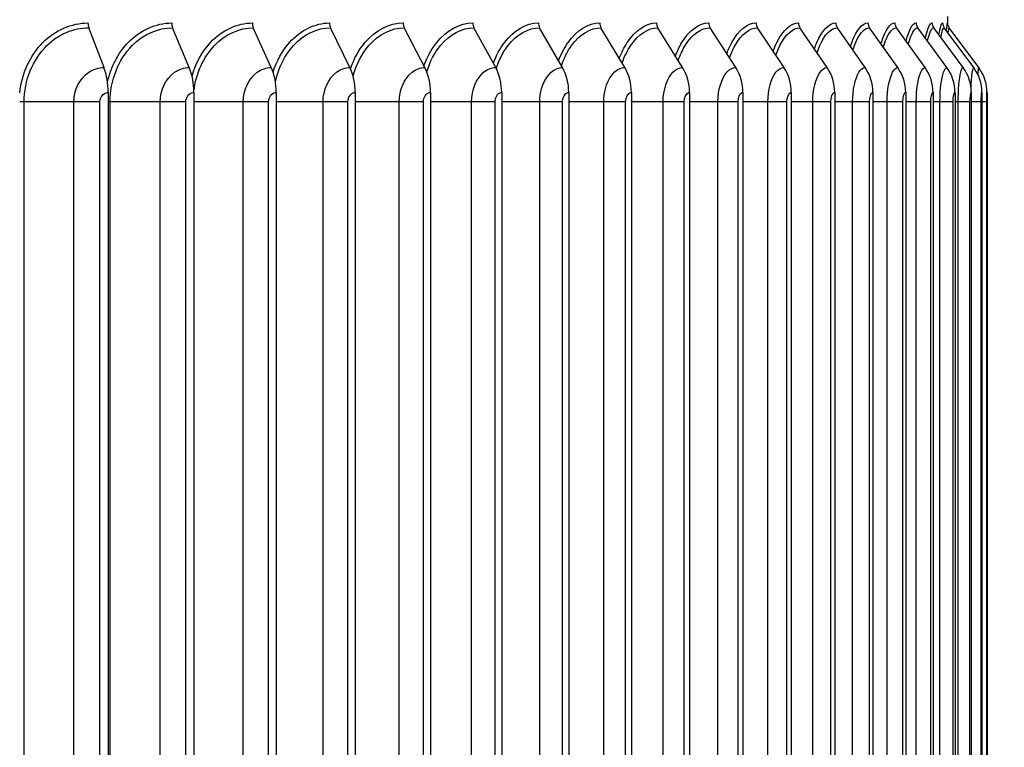
# Model space of a CAD drawing. Units: inches. Extents: x -9.9 to 67.6, y 1.3 to 48.8.
# Drawn here: x 30.1 to 33.2, y 39.9 to 42.2 of the extents above; entities that cross this region are included whole.
import ezdxf

# ---------------------------------------------------------------- set-up
doc = ezdxf.new("R2010")
doc.units = ezdxf.units.IN
doc.header["$LTSCALE"] = 4
doc.header["$MEASUREMENT"] = 0
for name, color, linetype in [('DIMENSIONS', 5, 'Continuous'), ('Visible (ANSI)', 7, 'Continuous'), ('Visible Narrow (ANSI)', 7, 'Continuous')]:
    doc.layers.add(name, color=color, linetype=linetype)
doc.styles.add('Arial', font='arial.ttf')
doc.dimstyles.new('Dimensions', dxfattribs={"dimtxt": 0.125, "dimasz": 0.125, "dimexe": 0.0625, "dimexo": 0.125, "dimgap": 0.09, "dimtad": 0, "dimtih": 1, "dimtoh": 1, "dimzin": 0, "dimdsep": 46, "dimlunit": 5, "dimtxsty": 'Arial', "dimcen": 0, "dimadec": 0, "dimazin": 0, "dimtfac": 1, "dimtofl": 0, "dimtmove": 0, "dimatfit": 3, "dimfxl": 1, "dimfrac": 2, "dimtolj": 1, "dimtzin": 0, "dimarcsym": 0})

# ---------------------------------------------------------------- blocks, each defined once
blk = doc.blocks.new('*D11')
at = {"layer": 'Defpoints', "color": 0, "transparency": 16777216}
for p in [(31.7956, 43.937), (35.9739, 43.937), (33.9456, 24.131)]:
    blk.add_point(p, dxfattribs=at)
at = {"layer": 'DIMENSIONS', "color": 0, "lineweight": -2, "transparency": 16777216}
for p, q in [((32.1706, 43.937), (36.1614, 43.937)), ((35.9739, 43.562), (35.9739, 32.8138)), ((35.9739, 24.506), (35.9739, 31.2541)), ((34.3206, 24.131), (36.1614, 24.131))]:
    blk.add_line(p, q, dxfattribs=at)
at = {"layer": 'DIMENSIONS', "color": 0, "transparency": 16777216}
for points in [[(35.9114, 43.562), (36.0364, 43.562), (35.9739, 43.937)], [(35.9114, 24.506), (36.0364, 24.506), (35.9739, 24.131)]]:
    blk.add_solid(points, dxfattribs=at)
at = {"layer": 'DIMENSIONS', "color": 0, "transparency": 16777216, "insert": (35.9739, 32.034), "char_height": 0.375, "attachment_point": 5, "style": 'Arial'}
blk.add_mtext('\\A1;Overall Height \\P19 3/4"', dxfattribs=at)

msp = doc.modelspace()

# ---------------------------------------------------------------- linework, layer by layer
at = {"layer": 'Visible (ANSI)'}
for p, q in [((33.0456, 42.1958), (33.0456, 42.2245)), ((30.3705, 42.0624), (30.3221, 42.1887)), ((30.6406, 42.0624), (30.5879, 42.1887)), ((30.9007, 42.0624), (30.8437, 42.1887)), ((31.1499, 42.0624), (31.0887, 42.1887)), ((31.3874, 42.0624), (31.3223, 42.1887)), ((31.6121, 42.0624), (31.5432, 42.1887)), ((31.8236, 42.0624), (31.7513, 42.1887)), ((32.0214, 42.0624), (31.9458, 42.1887)), ((32.2047, 42.0624), (32.1261, 42.1887)), ((32.3731, 42.0624), (32.2917, 42.1887)), ((32.526, 42.0624), (32.442, 42.1887)), ((32.6628, 42.0624), (32.5766, 42.1887)), ((32.7833, 42.0624), (32.6951, 42.1887)), ((32.8869, 42.0624), (32.797, 42.1887)), ((32.9734, 42.0624), (32.8821, 42.1887)), ((33.0425, 42.0624), (32.95, 42.1887)), ((33.0939, 42.0624), (33.0006, 42.1887)), ((33.1276, 42.0624), (33.0337, 42.1887)), ((33.1434, 42.0624), (33.0492, 42.1887)), ((30.3839, 41.9837), (30.3839, 38.2237)), ((30.6553, 41.9837), (30.6553, 38.2237)), ((30.9166, 41.9837), (30.9166, 38.2237)), ((31.1669, 41.9837), (31.1669, 38.2237)), ((31.4054, 41.9837), (31.4054, 38.2237)), ((31.6311, 41.9837), (31.6311, 38.2237)), ((31.8437, 41.9837), (31.8437, 38.2237)), ((32.0423, 41.9837), (32.0423, 38.2237)), ((32.2265, 41.9837), (32.2265, 38.2237)), ((32.3957, 41.9837), (32.3957, 38.2237)), ((32.5492, 41.9837), (32.5492, 38.2237)), ((32.6867, 41.9837), (32.6867, 38.2237)), ((32.8077, 41.9837), (32.8077, 38.2237)), ((32.9118, 41.9837), (32.9118, 38.2237)), ((32.9987, 41.9837), (32.9987, 38.2237)), ((33.0681, 41.9837), (33.0681, 38.2237)), ((33.1198, 41.9837), (33.1198, 38.2237)), ((33.1536, 41.9837), (33.1536, 38.2237)), ((33.1695, 41.9837), (33.1695, 38.2237))]:
    msp.add_line(p, q, dxfattribs=at)
for centre, major_axis, ratio, start_param, end_param in [((30.3324, 42.2037), (0, 0.025), 0.51322, 1.570796, 2.211167), ((30.5991, 42.2037), (0, 0.025), 0.560629, 1.570796, 2.211167), ((30.8558, 42.2037), (0, 0.025), 0.606266, 1.570796, 2.211167), ((31.1017, 42.2037), (0, 0.025), 0.649988, 1.570796, 2.211167), ((31.3361, 42.2037), (0, 0.025), 0.691657, 1.570796, 2.211167), ((31.5579, 42.2037), (0, 0.025), 0.73108, 1.570796, 2.211167), ((31.7667, 42.2037), (0, 0.025), 0.7682, 1.570796, 2.211167), ((31.9619, 42.2037), (0, 0.025), 0.802902, 1.570796, 2.211167), ((32.1429, 42.2037), (0, 0.025), 0.835076, 1.570796, 2.211167), ((32.309, 42.2037), (0, 0.025), 0.86462, 1.570796, 2.211167), ((32.4599, 42.2037), (0, 0.025), 0.891441, 1.570796, 2.211167), ((32.595, 42.2037), (0, 0.025), 0.915455, 1.570796, 2.211167), ((32.7139, 42.2037), (0, 0.025), 0.936587, 1.570796, 2.211167), ((32.8161, 42.2037), (0, 0.025), 0.954769, 1.570796, 2.211167), ((32.9015, 42.2037), (0, 0.025), 0.969945, 1.570796, 2.211167), ((32.9697, 42.2037), (0, 0.025), 0.982067, 1.570796, 2.211167), ((33.0205, 42.2037), (0, 0.025), 0.991096, 1.570796, 2.211167), ((33.0537, 42.2037), (0, 0.025), 0.997004, 1.570796, 2.211167), ((33.0693, 42.2037), (0, 0.025), 0.999773, 1.570796, 2.211167), ((30.3162, 41.9837), (0, 0.1317), 0.51322, 4.712389, 5.352759), ((30.5814, 41.9837), (0, 0.1317), 0.560629, 4.712389, 5.352759), ((30.8367, 41.9837), (0, 0.1317), 0.606266, 4.712389, 5.352759), ((31.0812, 41.9837), (0, 0.1317), 0.649988, 4.712389, 5.352759), ((31.3143, 41.9837), (0, 0.1317), 0.691657, 4.712389, 5.352759), ((31.5348, 41.9837), (0, 0.1317), 0.73108, 4.712389, 5.352759), ((31.7425, 41.9837), (0, 0.1317), 0.7682, 4.712389, 5.352759), ((31.9366, 41.9837), (0, 0.1317), 0.802902, 4.712389, 5.352759), ((32.1165, 41.9837), (0, 0.1317), 0.835076, 4.712389, 5.352759), ((32.2818, 41.9837), (0, 0.1317), 0.86462, 4.712389, 5.352759), ((32.4318, 41.9837), (0, 0.1317), 0.891441, 4.712389, 5.352759), ((32.5661, 41.9837), (0, 0.1317), 0.915455, 4.712389, 5.352759), ((32.6843, 41.9837), (0, 0.1317), 0.936587, 4.712389, 5.352759), ((32.786, 41.9837), (0, 0.1317), 0.954769, 4.712389, 5.352759), ((32.8709, 41.9837), (0, 0.1317), 0.969945, 4.712389, 5.352759), ((32.9387, 41.9837), (0, 0.1317), 0.982067, 4.712389, 5.352759), ((32.9892, 41.9837), (0, 0.1317), 0.991096, 4.712389, 5.352759), ((33.0223, 41.9837), (0, 0.1317), 0.997004, 4.712389, 5.352759), ((33.0378, 41.9837), (0, 0.1317), 0.999773, 4.712389, 5.352759)]:
    msp.add_ellipse(centre, major_axis=major_axis, ratio=ratio, start_param=start_param, end_param=end_param, dxfattribs=at)
at = {"layer": 'Visible Narrow (ANSI)'}
for p, q in [((30.1172, 41.9537), (30.1031, 41.9537)), ((30.2747, 41.9537), (30.1172, 41.9537)), ((30.1172, 38.2537), (30.1172, 41.9537)), ((30.3574, 41.9537), (30.2747, 41.9537)), ((30.2747, 38.2537), (30.2747, 41.9537)), ((30.3574, 38.2537), (30.3574, 41.9537)), ((30.3898, 41.9537), (30.3839, 41.9537)), ((30.5482, 41.9537), (30.3898, 41.9537)), ((30.3898, 38.2537), (30.3898, 41.9537)), ((30.6298, 41.9537), (30.5482, 41.9537)), ((30.5482, 38.2537), (30.5482, 41.9537)), ((30.6298, 38.2537), (30.6298, 41.9537)), ((30.8119, 41.9537), (30.6553, 41.9537)), ((30.8921, 41.9537), (30.8119, 41.9537)), ((30.8119, 38.2537), (30.8119, 41.9537)), ((30.8921, 38.2537), (30.8921, 41.9537)), ((31.0649, 41.9537), (30.9166, 41.9537)), ((31.1435, 41.9537), (31.0649, 41.9537)), ((31.0649, 38.2537), (31.0649, 41.9537)), ((31.1435, 38.2537), (31.1435, 41.9537)), ((31.3065, 41.9537), (31.1669, 41.9537)), ((31.3832, 41.9537), (31.3065, 41.9537)), ((31.3065, 38.2537), (31.3065, 41.9537)), ((31.3832, 38.2537), (31.3832, 41.9537)), ((31.5356, 41.9537), (31.4054, 41.9537)), ((31.6101, 41.9537), (31.5356, 41.9537)), ((31.5356, 38.2537), (31.5356, 41.9537)), ((31.6101, 38.2537), (31.6101, 41.9537)), ((31.7518, 41.9537), (31.6311, 41.9537)), ((31.8239, 41.9537), (31.7518, 41.9537)), ((31.7518, 38.2537), (31.7518, 41.9537)), ((31.8239, 38.2537), (31.8239, 41.9537)), ((31.9544, 41.9537), (31.8437, 41.9537)), ((32.0239, 41.9537), (31.9544, 41.9537)), ((31.9544, 38.2537), (31.9544, 41.9537)), ((32.0239, 38.2537), (32.0239, 41.9537)), ((32.1428, 41.9537), (32.0423, 41.9537)), ((32.2096, 41.9537), (32.1428, 41.9537)), ((32.1428, 38.2537), (32.1428, 41.9537)), ((32.2096, 38.2537), (32.2096, 41.9537)), ((32.3165, 41.9537), (32.2265, 41.9537)), ((32.3802, 41.9537), (32.3165, 41.9537)), ((32.3165, 38.2537), (32.3165, 41.9537)), ((32.3802, 38.2537), (32.3802, 41.9537)), ((32.4748, 41.9537), (32.3957, 41.9537)), ((32.5352, 41.9537), (32.4748, 41.9537)), ((32.4748, 38.2537), (32.4748, 41.9537)), ((32.5352, 38.2537), (32.5352, 41.9537)), ((32.6172, 41.9537), (32.5492, 41.9537)), ((32.6743, 41.9537), (32.6172, 41.9537)), ((32.6172, 38.2537), (32.6172, 41.9537)), ((32.6743, 38.2537), (32.6743, 41.9537)), ((32.7434, 41.9537), (32.6867, 41.9537)), ((32.7969, 41.9537), (32.7434, 41.9537)), ((32.7434, 38.2537), (32.7434, 41.9537)), ((32.7969, 38.2537), (32.7969, 41.9537)), ((32.8529, 41.9537), (32.8077, 41.9537)), ((32.9026, 41.9537), (32.8529, 41.9537)), ((32.8529, 38.2537), (32.8529, 41.9537)), ((32.9026, 38.2537), (32.9026, 41.9537)), ((32.9453, 41.9537), (32.9118, 41.9537)), ((32.9911, 41.9537), (32.9453, 41.9537)), ((32.9453, 38.2537), (32.9453, 41.9537)), ((32.9911, 38.2537), (32.9911, 41.9537)), ((33.0205, 41.9537), (32.9987, 41.9537)), ((33.0622, 41.9537), (33.0205, 41.9537)), ((33.0205, 38.2537), (33.0205, 41.9537)), ((33.0622, 38.2537), (33.0622, 41.9537)), ((33.0781, 41.9537), (33.0681, 41.9537)), ((33.1156, 41.9537), (33.0781, 41.9537)), ((33.0781, 38.2537), (33.0781, 41.9537)), ((33.1156, 38.2537), (33.1156, 41.9537)), ((33.1512, 41.9537), (33.1198, 41.9537)), ((33.1512, 38.2537), (33.1512, 41.9537)), ((33.1687, 41.9537), (33.1536, 41.9537)), ((33.1687, 38.2537), (33.1687, 41.9537))]:
    msp.add_line(p, q, dxfattribs=at)
for points, knots in [([(30.1032, 41.9824), (30.1096, 42.0431), (30.1361, 42.1011), (30.1764, 42.1415), (30.2159, 42.1812), (30.2679, 42.2037), (30.3196, 42.2037)], [1.685881, 1.685881, 1.685881, 1.685881, 2.421023, 2.421023, 2.421023, 3.141593, 3.141593, 3.141593, 3.141593]), ([(30.3818, 42.0175), (30.3927, 42.0651), (30.4154, 42.109), (30.4468, 42.1415), (30.485, 42.1812), (30.5352, 42.2037), (30.5851, 42.2037)], [1.829374, 1.829374, 1.829374, 1.829374, 2.421023, 2.421023, 2.421023, 3.141593, 3.141593, 3.141593, 3.141593]), ([(30.6496, 42.0354), (30.6612, 42.076), (30.6813, 42.1131), (30.7077, 42.1415), (30.7444, 42.1812), (30.7928, 42.2037), (30.8407, 42.2037)], [1.904095, 1.904095, 1.904095, 1.904095, 2.421023, 2.421023, 2.421023, 3.141593, 3.141593, 3.141593, 3.141593]), ([(30.9065, 42.0484), (30.918, 42.0839), (30.9357, 42.1162), (30.9583, 42.1415), (30.9935, 42.1812), (31.0397, 42.2037), (31.0855, 42.2037)], [1.959977, 1.959977, 1.959977, 1.959977, 2.421023, 2.421023, 2.421023, 3.141593, 3.141593, 3.141593, 3.141593]), ([(31.1518, 42.0588), (31.1627, 42.0902), (31.1784, 42.1187), (31.1977, 42.1415), (31.2313, 42.1812), (31.2754, 42.2037), (31.3188, 42.2037)], [2.005459, 2.005459, 2.005459, 2.005459, 2.421023, 2.421023, 2.421023, 3.141593, 3.141593, 3.141593, 3.141593]), ([(31.3846, 42.0681), (31.3948, 42.0958), (31.4085, 42.121), (31.425, 42.1415), (31.4568, 42.1812), (31.4985, 42.2037), (31.5396, 42.2037)], [2.046555, 2.046555, 2.046555, 2.046555, 2.421023, 2.421023, 2.421023, 3.141593, 3.141593, 3.141593, 3.141593]), ([(31.6047, 42.0762), (31.6139, 42.1008), (31.6257, 42.123), (31.6398, 42.1415), (31.6697, 42.1812), (31.7089, 42.2037), (31.7475, 42.2037)], [2.083739, 2.083739, 2.083739, 2.083739, 2.421023, 2.421023, 2.421023, 3.141593, 3.141593, 3.141593, 3.141593]), ([(31.8113, 42.0841), (31.8195, 42.1055), (31.8296, 42.125), (31.8413, 42.1415), (31.8693, 42.1812), (31.9059, 42.2037), (31.9418, 42.2037)], [2.120003, 2.120003, 2.120003, 2.120003, 2.421023, 2.421023, 2.421023, 3.141593, 3.141593, 3.141593, 3.141593]), ([(32.004, 42.0917), (32.011, 42.1101), (32.0194, 42.127), (32.029, 42.1415), (32.055, 42.1812), (32.0889, 42.2037), (32.122, 42.2037)], [2.1559095, 2.1559095, 2.1559095, 2.1559095, 2.4210235, 2.4210235, 2.4210235, 3.1415927, 3.1415927, 3.1415927, 3.1415927]), ([(32.182, 42.0991), (32.1879, 42.1147), (32.1947, 42.129), (32.2022, 42.1415), (32.2261, 42.1812), (32.2572, 42.2037), (32.2874, 42.2037)], [2.1919851, 2.1919851, 2.1919851, 2.1919851, 2.4210235, 2.4210235, 2.4210235, 3.1415927, 3.1415927, 3.1415927, 3.1415927]), ([(32.3447, 42.1065), (32.3495, 42.1192), (32.3547, 42.131), (32.3605, 42.1415), (32.3822, 42.1812), (32.4104, 42.2037), (32.4376, 42.2037)], [2.2287674, 2.2287674, 2.2287674, 2.2287674, 2.4210235, 2.4210235, 2.4210235, 3.1415927, 3.1415927, 3.1415927, 3.1415927]), ([(32.4918, 42.1139), (32.4953, 42.1238), (32.4992, 42.1331), (32.5033, 42.1415), (32.5228, 42.1812), (32.5479, 42.2037), (32.5721, 42.2037)], [2.2668477, 2.2668477, 2.2668477, 2.2668477, 2.4210235, 2.4210235, 2.4210235, 3.1415927, 3.1415927, 3.1415927, 3.1415927]), ([(32.6225, 42.1215), (32.6249, 42.1286), (32.6275, 42.1353), (32.6302, 42.1415), (32.6473, 42.1812), (32.6694, 42.2037), (32.6904, 42.2037)], [2.3069284, 2.3069284, 2.3069284, 2.3069284, 2.4210235, 2.4210235, 2.4210235, 3.1415927, 3.1415927, 3.1415927, 3.1415927]), ([(32.7366, 42.1293), (32.7379, 42.1336), (32.7393, 42.1376), (32.7408, 42.1415), (32.7555, 42.1812), (32.7744, 42.2037), (32.7923, 42.2037)], [2.3499065, 2.3499065, 2.3499065, 2.3499065, 2.4210235, 2.4210235, 2.4210235, 3.1415927, 3.1415927, 3.1415927, 3.1415927]), ([(32.8334, 42.1375), (32.8338, 42.1389), (32.8342, 42.1402), (32.8347, 42.1415), (32.847, 42.1812), (32.8626, 42.2037), (32.8773, 42.2037)], [2.3970148, 2.3970148, 2.3970148, 2.3970148, 2.4210235, 2.4210235, 2.4210235, 3.1415927, 3.1415927, 3.1415927, 3.1415927]), ([(30.1172, 41.9537), (30.1172, 42.0213), (30.1445, 42.0884), (30.1895, 42.1323), (30.2264, 42.1684), (30.2744, 42.1887), (30.3221, 42.1887)], [1.570796, 1.570796, 1.570796, 1.570796, 2.43417, 2.43417, 2.43417, 3.141593, 3.141593, 3.141593, 3.141593]), ([(30.3898, 41.9537), (30.3898, 42.0213), (30.4163, 42.0884), (30.4598, 42.1323), (30.4954, 42.1684), (30.5418, 42.1887), (30.5879, 42.1887)], [1.570796, 1.570796, 1.570796, 1.570796, 2.43417, 2.43417, 2.43417, 3.141593, 3.141593, 3.141593, 3.141593]), ([(30.6553, 41.9882), (30.6623, 42.0436), (30.6858, 42.0959), (30.7205, 42.1323), (30.7548, 42.1684), (30.7994, 42.1887), (30.8437, 42.1887)], [1.718256, 1.718256, 1.718256, 1.718256, 2.43417, 2.43417, 2.43417, 3.141593, 3.141593, 3.141593, 3.141593]), ([(30.9138, 42.019), (30.924, 42.0627), (30.9439, 42.1027), (30.9709, 42.1323), (31.0037, 42.1684), (31.0464, 42.1887), (31.0887, 42.1887)], [1.852694, 1.852694, 1.852694, 1.852694, 2.43417, 2.43417, 2.43417, 3.141593, 3.141593, 3.141593, 3.141593]), ([(31.16, 42.036), (31.1705, 42.073), (31.1878, 42.1066), (31.2101, 42.1323), (31.2414, 42.1684), (31.2821, 42.1887), (31.3223, 42.1887)], [1.929322, 1.929322, 1.929322, 1.929322, 2.43417, 2.43417, 2.43417, 3.141593, 3.141593, 3.141593, 3.141593]), ([(31.3935, 42.0493), (31.4036, 42.081), (31.4185, 42.1097), (31.4371, 42.1323), (31.4668, 42.1684), (31.5053, 42.1887), (31.5432, 42.1887)], [1.99037, 1.99037, 1.99037, 1.99037, 2.43417, 2.43417, 2.43417, 3.141593, 3.141593, 3.141593, 3.141593]), ([(31.6137, 42.0595), (31.6231, 42.0872), (31.6359, 42.1122), (31.6516, 42.1323), (31.6795, 42.1684), (31.7157, 42.1887), (31.7513, 42.1887)], [2.038548, 2.038548, 2.038548, 2.038548, 2.43417, 2.43417, 2.43417, 3.141593, 3.141593, 3.141593, 3.141593]), ([(31.8203, 42.0684), (31.8287, 42.0925), (31.8397, 42.1144), (31.8527, 42.1323), (31.8789, 42.1684), (31.9126, 42.1887), (31.9458, 42.1887)], [2.081208, 2.081208, 2.081208, 2.081208, 2.43417, 2.43417, 2.43417, 3.141593, 3.141593, 3.141593, 3.141593]), ([(32.0128, 42.0768), (32.0202, 42.0976), (32.0294, 42.1165), (32.0401, 42.1323), (32.0643, 42.1684), (32.0955, 42.1887), (32.1261, 42.1887)], [2.122885, 2.122885, 2.122885, 2.122885, 2.43417, 2.43417, 2.43417, 3.141593, 3.141593, 3.141593, 3.141593]), ([(32.1907, 42.0851), (32.197, 42.1026), (32.2044, 42.1186), (32.2129, 42.1323), (32.2351, 42.1684), (32.2638, 42.1887), (32.2917, 42.1887)], [2.1644875, 2.1644875, 2.1644875, 2.1644875, 2.4341701, 2.4341701, 2.4341701, 3.1415927, 3.1415927, 3.1415927, 3.1415927]), ([(32.3533, 42.0932), (32.3584, 42.1076), (32.3642, 42.1208), (32.3707, 42.1323), (32.3909, 42.1684), (32.4168, 42.1887), (32.442, 42.1887)], [2.2066947, 2.2066947, 2.2066947, 2.2066947, 2.4341701, 2.4341701, 2.4341701, 3.1415927, 3.1415927, 3.1415927, 3.1415927]), ([(32.5001, 42.1013), (32.504, 42.1126), (32.5084, 42.123), (32.5131, 42.1323), (32.5311, 42.1684), (32.5543, 42.1887), (32.5766, 42.1887)], [2.2502379, 2.2502379, 2.2502379, 2.2502379, 2.4341701, 2.4341701, 2.4341701, 3.1415927, 3.1415927, 3.1415927, 3.1415927]), ([(32.6307, 42.1096), (32.6334, 42.1177), (32.6363, 42.1253), (32.6394, 42.1323), (32.6553, 42.1684), (32.6756, 42.1887), (32.6951, 42.1887)], [2.2959736, 2.2959736, 2.2959736, 2.2959736, 2.4341701, 2.4341701, 2.4341701, 3.1415927, 3.1415927, 3.1415927, 3.1415927]), ([(32.7445, 42.118), (32.746, 42.123), (32.7477, 42.1278), (32.7494, 42.1323), (32.7631, 42.1684), (32.7805, 42.1887), (32.797, 42.1887)], [2.3449948, 2.3449948, 2.3449948, 2.3449948, 2.4341701, 2.4341701, 2.4341701, 3.1415927, 3.1415927, 3.1415927, 3.1415927]), ([(32.8411, 42.1268), (32.8416, 42.1287), (32.8422, 42.1305), (32.8427, 42.1323), (32.8541, 42.1684), (32.8685, 42.1887), (32.8821, 42.1887)], [2.398818, 2.398818, 2.398818, 2.398818, 2.4341701, 2.4341701, 2.4341701, 3.1415927, 3.1415927, 3.1415927, 3.1415927]), ([(30.2747, 41.9537), (30.2747, 41.9916), (30.2937, 42.0287), (30.3225, 42.0477), (30.3371, 42.0573), (30.3538, 42.0624), (30.3705, 42.0624)], [1.570796, 1.570796, 1.570796, 1.570796, 2.615874, 2.615874, 2.615874, 3.141593, 3.141593, 3.141593, 3.141593]), ([(30.5482, 41.9537), (30.5482, 41.9916), (30.5665, 42.0287), (30.5944, 42.0477), (30.6084, 42.0573), (30.6245, 42.0624), (30.6406, 42.0624)], [1.570796, 1.570796, 1.570796, 1.570796, 2.615874, 2.615874, 2.615874, 3.141593, 3.141593, 3.141593, 3.141593]), ([(30.8119, 41.9537), (30.8119, 41.9916), (30.8295, 42.0287), (30.8563, 42.0477), (30.8698, 42.0573), (30.8853, 42.0624), (30.9007, 42.0624)], [1.570796, 1.570796, 1.570796, 1.570796, 2.615874, 2.615874, 2.615874, 3.141593, 3.141593, 3.141593, 3.141593]), ([(31.0649, 41.9537), (31.0649, 41.9916), (31.0818, 42.0287), (31.1074, 42.0477), (31.1203, 42.0573), (31.1351, 42.0624), (31.1499, 42.0624)], [1.570796, 1.570796, 1.570796, 1.570796, 2.615874, 2.615874, 2.615874, 3.141593, 3.141593, 3.141593, 3.141593]), ([(31.3065, 41.9537), (31.3065, 41.9916), (31.3226, 42.0287), (31.347, 42.0477), (31.3593, 42.0573), (31.3733, 42.0624), (31.3874, 42.0624)], [1.570796, 1.570796, 1.570796, 1.570796, 2.615874, 2.615874, 2.615874, 3.141593, 3.141593, 3.141593, 3.141593]), ([(31.5356, 41.9537), (31.5356, 41.9916), (31.5508, 42.0287), (31.5739, 42.0477), (31.5855, 42.0573), (31.5988, 42.0624), (31.6121, 42.0624)], [1.570796, 1.570796, 1.570796, 1.570796, 2.615874, 2.615874, 2.615874, 3.141593, 3.141593, 3.141593, 3.141593]), ([(31.7518, 41.9537), (31.7518, 41.9916), (31.7661, 42.0287), (31.7878, 42.0477), (31.7987, 42.0573), (31.8112, 42.0624), (31.8236, 42.0624)], [1.570796, 1.570796, 1.570796, 1.570796, 2.615874, 2.615874, 2.615874, 3.141593, 3.141593, 3.141593, 3.141593]), ([(31.9544, 41.9537), (31.9544, 41.9916), (31.9678, 42.0287), (31.988, 42.0477), (31.9981, 42.0573), (32.0098, 42.0624), (32.0214, 42.0624)], [1.570796, 1.570796, 1.570796, 1.570796, 2.615874, 2.615874, 2.615874, 3.141593, 3.141593, 3.141593, 3.141593]), ([(32.1428, 41.9537), (32.1428, 41.9916), (32.1552, 42.0287), (32.1739, 42.0477), (32.1833, 42.0573), (32.194, 42.0624), (32.2047, 42.0624)], [1.570796, 1.570796, 1.570796, 1.570796, 2.615874, 2.615874, 2.615874, 3.141593, 3.141593, 3.141593, 3.141593]), ([(32.3165, 41.9537), (32.3165, 41.9916), (32.3278, 42.0287), (32.3449, 42.0477), (32.3535, 42.0573), (32.3634, 42.0624), (32.3731, 42.0624)], [1.570796, 1.570796, 1.570796, 1.570796, 2.615874, 2.615874, 2.615874, 3.141593, 3.141593, 3.141593, 3.141593]), ([(32.4748, 41.9537), (32.4748, 41.9916), (32.4851, 42.0287), (32.5005, 42.0477), (32.5083, 42.0573), (32.5172, 42.0624), (32.526, 42.0624)], [1.570796, 1.570796, 1.570796, 1.570796, 2.615874, 2.615874, 2.615874, 3.141593, 3.141593, 3.141593, 3.141593]), ([(32.6172, 41.9537), (32.6172, 41.9916), (32.6264, 42.0287), (32.6402, 42.0477), (32.6471, 42.0573), (32.655, 42.0624), (32.6628, 42.0624)], [1.570796, 1.570796, 1.570796, 1.570796, 2.615874, 2.615874, 2.615874, 3.141593, 3.141593, 3.141593, 3.141593]), ([(32.7434, 41.9537), (32.7434, 41.9916), (32.7515, 42.0287), (32.7635, 42.0477), (32.7695, 42.0573), (32.7765, 42.0624), (32.7833, 42.0624)], [1.570796, 1.570796, 1.570796, 1.570796, 2.615874, 2.615874, 2.615874, 3.141593, 3.141593, 3.141593, 3.141593]), ([(32.8529, 41.9537), (32.8529, 41.9916), (32.8598, 42.0287), (32.8701, 42.0477), (32.8752, 42.0573), (32.8811, 42.0624), (32.8869, 42.0624)], [1.570796, 1.570796, 1.570796, 1.570796, 2.615874, 2.615874, 2.615874, 3.141593, 3.141593, 3.141593, 3.141593]), ([(32.9453, 41.9537), (32.9453, 41.9916), (32.9511, 42.0287), (32.9596, 42.0477), (32.9638, 42.0573), (32.9686, 42.0624), (32.9734, 42.0624)], [1.570796, 1.570796, 1.570796, 1.570796, 2.615874, 2.615874, 2.615874, 3.141593, 3.141593, 3.141593, 3.141593]), ([(33.0205, 41.9537), (33.0205, 41.9916), (33.0251, 42.0287), (33.0317, 42.0477), (33.035, 42.0573), (33.0388, 42.0624), (33.0425, 42.0624)], [1.570796, 1.570796, 1.570796, 1.570796, 2.615874, 2.615874, 2.615874, 3.141593, 3.141593, 3.141593, 3.141593]), ([(33.0781, 41.9537), (33.0781, 41.9916), (33.0815, 42.0287), (33.0862, 42.0477), (33.0886, 42.0573), (33.0913, 42.0624), (33.0939, 42.0624)], [1.570796, 1.570796, 1.570796, 1.570796, 2.615874, 2.615874, 2.615874, 3.141593, 3.141593, 3.141593, 3.141593]), ([(33.1189, 41.9988), (33.1198, 42.019), (33.1213, 42.0365), (33.123, 42.0477), (33.1245, 42.0573), (33.1261, 42.0624), (33.1276, 42.0624)], [2.000583, 2.000583, 2.000583, 2.000583, 2.615874, 2.615874, 2.615874, 3.141593, 3.141593, 3.141593, 3.141593]), ([(33.1415, 42.0389), (33.1416, 42.0422), (33.1418, 42.0451), (33.1419, 42.0477), (33.1424, 42.0573), (33.143, 42.0624), (33.1434, 42.0624)], [2.4725969, 2.4725969, 2.4725969, 2.4725969, 2.6158739, 2.6158739, 2.6158739, 3.1415927, 3.1415927, 3.1415927, 3.1415927]), ([(30.3574, 41.9537), (30.3574, 41.9681), (30.3679, 41.9816), (30.3804, 41.9834), (30.3816, 41.9836), (30.3827, 41.9837), (30.3839, 41.9837)], [1.570796, 1.570796, 1.570796, 1.570796, 3.011981, 3.011981, 3.011981, 3.141593, 3.141593, 3.141593, 3.141593]), ([(30.6298, 41.9537), (30.6298, 41.9681), (30.6398, 41.9816), (30.652, 41.9834), (30.6531, 41.9836), (30.6542, 41.9837), (30.6553, 41.9837)], [1.570796, 1.570796, 1.570796, 1.570796, 3.011981, 3.011981, 3.011981, 3.141593, 3.141593, 3.141593, 3.141593]), ([(30.8921, 41.9537), (30.8921, 41.9681), (30.9017, 41.9816), (30.9134, 41.9834), (30.9144, 41.9836), (30.9155, 41.9837), (30.9166, 41.9837)], [1.570796, 1.570796, 1.570796, 1.570796, 3.011981, 3.011981, 3.011981, 3.141593, 3.141593, 3.141593, 3.141593]), ([(31.1435, 41.9537), (31.1435, 41.9681), (31.1527, 41.9816), (31.1639, 41.9834), (31.1649, 41.9836), (31.1659, 41.9837), (31.1669, 41.9837)], [1.570796, 1.570796, 1.570796, 1.570796, 3.011981, 3.011981, 3.011981, 3.141593, 3.141593, 3.141593, 3.141593]), ([(31.3832, 41.9537), (31.3832, 41.9681), (31.392, 41.9816), (31.4026, 41.9834), (31.4035, 41.9836), (31.4045, 41.9837), (31.4054, 41.9837)], [1.570796, 1.570796, 1.570796, 1.570796, 3.011981, 3.011981, 3.011981, 3.141593, 3.141593, 3.141593, 3.141593]), ([(31.6101, 41.9537), (31.6101, 41.9681), (31.6184, 41.9816), (31.6284, 41.9834), (31.6293, 41.9836), (31.6302, 41.9837), (31.6311, 41.9837)], [1.570796, 1.570796, 1.570796, 1.570796, 3.011981, 3.011981, 3.011981, 3.141593, 3.141593, 3.141593, 3.141593]), ([(31.8239, 41.9537), (31.8239, 41.9681), (31.8317, 41.9816), (31.8411, 41.9834), (31.842, 41.9836), (31.8428, 41.9837), (31.8437, 41.9837)], [1.570796, 1.570796, 1.570796, 1.570796, 3.011981, 3.011981, 3.011981, 3.141593, 3.141593, 3.141593, 3.141593]), ([(32.0239, 41.9537), (32.0239, 41.9681), (32.0312, 41.9816), (32.04, 41.9834), (32.0408, 41.9836), (32.0415, 41.9837), (32.0423, 41.9837)], [1.570796, 1.570796, 1.570796, 1.570796, 3.011981, 3.011981, 3.011981, 3.141593, 3.141593, 3.141593, 3.141593]), ([(32.2096, 41.9537), (32.2096, 41.9681), (32.2163, 41.9816), (32.2244, 41.9834), (32.2251, 41.9836), (32.2258, 41.9837), (32.2265, 41.9837)], [1.570796, 1.570796, 1.570796, 1.570796, 3.011981, 3.011981, 3.011981, 3.141593, 3.141593, 3.141593, 3.141593]), ([(32.3802, 41.9537), (32.3802, 41.9681), (32.3863, 41.9816), (32.3937, 41.9834), (32.3943, 41.9836), (32.395, 41.9837), (32.3957, 41.9837)], [1.570796, 1.570796, 1.570796, 1.570796, 3.011981, 3.011981, 3.011981, 3.141593, 3.141593, 3.141593, 3.141593]), ([(32.5352, 41.9537), (32.5352, 41.9681), (32.5408, 41.9816), (32.5474, 41.9834), (32.548, 41.9836), (32.5486, 41.9837), (32.5492, 41.9837)], [1.570796, 1.570796, 1.570796, 1.570796, 3.011981, 3.011981, 3.011981, 3.141593, 3.141593, 3.141593, 3.141593]), ([(32.6743, 41.9537), (32.6743, 41.9681), (32.6792, 41.9816), (32.6851, 41.9834), (32.6857, 41.9836), (32.6862, 41.9837), (32.6867, 41.9837)], [1.570796, 1.570796, 1.570796, 1.570796, 3.011981, 3.011981, 3.011981, 3.141593, 3.141593, 3.141593, 3.141593]), ([(32.7969, 41.9537), (32.7969, 41.9681), (32.8012, 41.9816), (32.8063, 41.9834), (32.8068, 41.9836), (32.8072, 41.9837), (32.8077, 41.9837)], [1.570796, 1.570796, 1.570796, 1.570796, 3.011981, 3.011981, 3.011981, 3.141593, 3.141593, 3.141593, 3.141593]), ([(32.9026, 41.9537), (32.9026, 41.9681), (32.9063, 41.9816), (32.9106, 41.9834), (32.911, 41.9836), (32.9114, 41.9837), (32.9118, 41.9837)], [1.570796, 1.570796, 1.570796, 1.570796, 3.011981, 3.011981, 3.011981, 3.141593, 3.141593, 3.141593, 3.141593]), ([(32.9911, 41.9537), (32.9911, 41.9681), (32.9942, 41.9816), (32.9977, 41.9834), (32.998, 41.9836), (32.9984, 41.9837), (32.9987, 41.9837)], [1.570796, 1.570796, 1.570796, 1.570796, 3.011981, 3.011981, 3.011981, 3.141593, 3.141593, 3.141593, 3.141593]), ([(33.0622, 41.9537), (33.0622, 41.9681), (33.0646, 41.9816), (33.0673, 41.9834), (33.0676, 41.9836), (33.0678, 41.9837), (33.0681, 41.9837)], [1.570796, 1.570796, 1.570796, 1.570796, 3.011981, 3.011981, 3.011981, 3.141593, 3.141593, 3.141593, 3.141593]), ([(33.1156, 41.9537), (33.1156, 41.9681), (33.1173, 41.9816), (33.1193, 41.9834), (33.1194, 41.9836), (33.1196, 41.9837), (33.1198, 41.9837)], [1.570796, 1.570796, 1.570796, 1.570796, 3.011981, 3.011981, 3.011981, 3.141593, 3.141593, 3.141593, 3.141593]), ([(33.1512, 41.9537), (33.1512, 41.9681), (33.1522, 41.9816), (33.1533, 41.9834), (33.1534, 41.9836), (33.1535, 41.9837), (33.1536, 41.9837)], [1.570796, 1.570796, 1.570796, 1.570796, 3.011981, 3.011981, 3.011981, 3.141593, 3.141593, 3.141593, 3.141593]), ([(33.1687, 41.9537), (33.1687, 41.9681), (33.1691, 41.9816), (33.1694, 41.9834), (33.1694, 41.9836), (33.1694, 41.9837), (33.1695, 41.9837)], [1.570796, 1.570796, 1.570796, 1.570796, 3.011981, 3.011981, 3.011981, 3.141593, 3.141593, 3.141593, 3.141593])]:
    msp.add_open_spline(points, degree=3, knots=knots, dxfattribs=at)
for points in [[(32.9128, 42.1463), (32.9224, 42.1829), (32.9342, 42.2037), (32.9451, 42.2037)], [(32.9741, 42.1557), (32.9809, 42.1865), (32.9887, 42.2037), (32.9957, 42.2037)], [(33.0171, 42.1664), (33.021, 42.1904), (33.0252, 42.2037), (33.0288, 42.2037)], [(33.0409, 42.1789), (33.0423, 42.195), (33.0435, 42.2037), (33.0443, 42.2037)], [(32.92, 42.1362), (32.929, 42.1698), (32.9399, 42.1887), (32.95, 42.1887)], [(32.981, 42.1463), (32.9872, 42.1736), (32.9942, 42.1887), (33.0006, 42.1887)], [(33.0235, 42.1577), (33.0269, 42.1778), (33.0306, 42.1887), (33.0337, 42.1887)], [(33.0466, 42.1712), (33.0477, 42.1826), (33.0486, 42.1887), (33.0492, 42.1887)]]:
    msp.add_open_spline(points, degree=3, dxfattribs=at)

# ---------------------------------------------------------------- dimensions: what is measured, and where the dimension line sits
at = {"layer": 'DIMENSIONS'}
dim = msp.add_linear_dim(base=(35.9739, 43.937), p1=(33.9456, 24.131), p2=(31.7956, 43.937), angle=90, text='Overall Height \\P<>', dimstyle='Dimensions', override={"dimdec": 3, "dimpost": '"'}, dxfattribs=at)
dim.commit()
dim.dimension.update_dxf_attribs({"geometry": '*D11', "text_midpoint": (35.9739, 32.034), "dimtype": 160})

doc.saveas('drawing.dxf')
